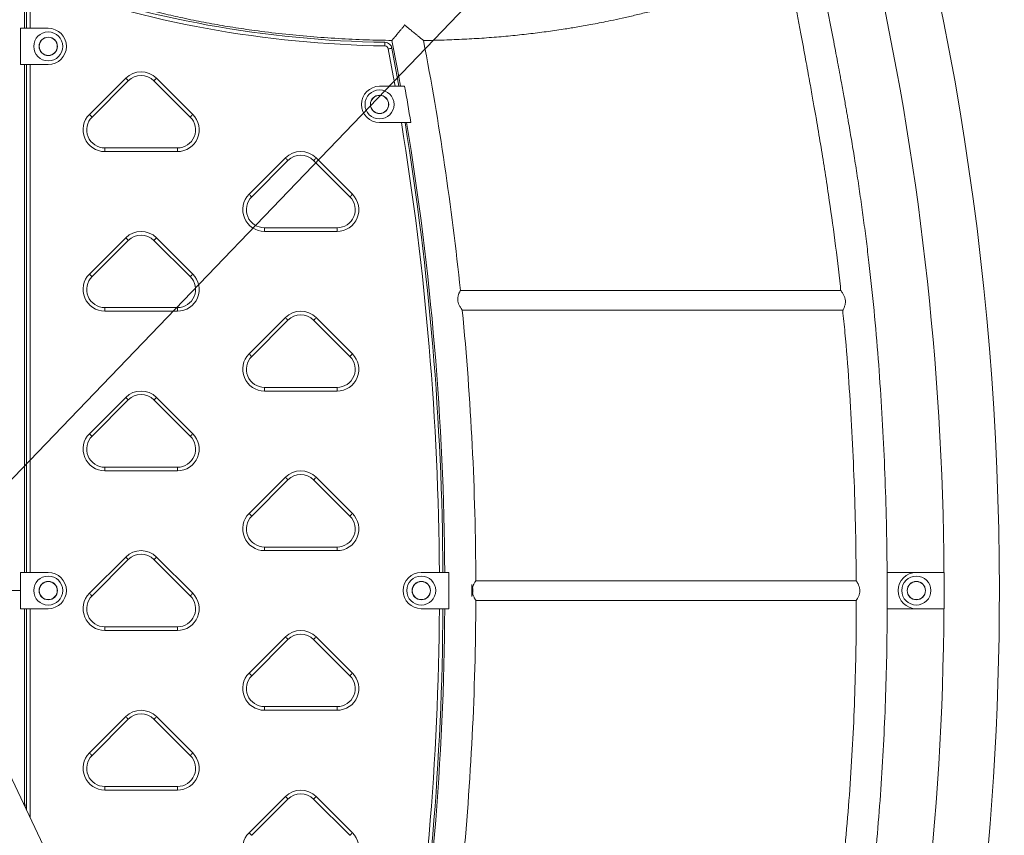
# Model space of a CAD drawing. Extents: x 0 to 42000, y -4005 to 29700.
# Drawn here: x 26771 to 28128, y 11086 to 12210 of the extents above; entities that cross this region are included whole.
import ezdxf

# ---------------------------------------------------------------- set-up
doc = ezdxf.new("R2010")
doc.units = 0
doc.header["$LTSCALE"] = 100
doc.header["$MEASUREMENT"] = 0
doc.linetypes.add('DIMENSION', pattern=[2e-15, 1e-15, 1e-15])
doc.layers.get('0').update_dxf_attribs({"linetype": 'CONTINUOUS'})
doc.layers.get('DEFPOINTS').update_dxf_attribs({"linetype": 'CONTINUOUS'})
doc.layers.add('SLD-0', color=7, linetype='CONTINUOUS')
doc.styles.get("Standard").update_dxf_attribs({"font": 'TXT', "bigfont": 'BIGFONT'})
doc.styles.add('STD', font='TXT', dxfattribs={"bigfont": 'BIGFONT'})
doc.dimstyles.new('ASKSTANDARD', dxfattribs={"dimscale": 20, "dimtxt": 2, "dimasz": 1.5, "dimexe": 1, "dimexo": 1, "dimgap": 1, "dimtad": 0, "dimdec": 1, "dimdsep": 46, "dimtxsty": 'STD', "dimcen": 0, "dimclrd": 3, "dimclre": 3, "dimclrt": 3, "dimadec": 0, "dimazin": 0, "dimtfac": 0.7, "dimtdec": 1, "dimtix": 1, "dimtmove": 0, "dimatfit": 3, "dimfxl": 1, "dimtvp": 1, "dimtolj": 1, "dimtzin": 0, "dimarcsym": 0})
doc.dimstyles.new('SLDDIMSTYLE3', dxfattribs={"dimtxt": 0, "dimasz": 75, "dimexe": 0, "dimexo": 0.0625, "dimgap": 0, "dimtad": 0, "dimtih": 1, "dimtoh": 1, "dimdec": 0, "dimrnd": 1e-09, "dimzin": 0, "dimdsep": 46, "dimtxsty": 'STANDARD', "dimsah": 1, "dimcen": 0.09, "dimadec": 0, "dimazin": 0, "dimtfac": 75, "dimtdec": 0, "dimtofl": 0, "dimtmove": 0, "dimatfit": 3, "dimfxl": 1, "dimfrac": 2, "dimtolj": 1, "dimtzin": 0, "dimarcsym": 0})

# ---------------------------------------------------------------- blocks, each defined once
blk = doc.blocks.new('*D113')
at = {"color": 3, "linetype": 'DIMENSION', "lineweight": -2, "transparency": 16777216}
for p, q in [((23139.5, 11450.5), (23139.5, 14286.6)), ((28121, 12483.3), (28121, 14286.6)), ((27971, 14186.6), (23289.5, 14186.6))]:
    blk.add_line(p, q, dxfattribs=at)
at = {"color": 3, "linetype": 'DIMENSION', "transparency": 16777216}
for points in [[(23289.5, 14211.6), (23289.5, 14161.6), (23139.5, 14186.6)], [(27971, 14211.6), (27971, 14161.6), (28121, 14186.6)]]:
    blk.add_solid(points, dxfattribs=at)
at = {"layer": 'DEFPOINTS', "color": 0, "linetype": 'DIMENSION', "transparency": 16777216}
for p in [(23139.5, 14186.6), (28121, 12383.3), (23139.5, 11350.5)]:
    blk.add_point(p, dxfattribs=at)
at = {"color": 3, "linetype": 'DIMENSION', "transparency": 16777216, "insert": (25630.3, 14386.6), "char_height": 200, "attachment_point": 5, "style": 'STD'}
blk.add_mtext('\\A1;(4981)', dxfattribs=at)
blk = doc.blocks.new('_None')
blk = doc.blocks.new('*D114')
at = {"color": 3, "linetype": 'DIMENSION', "lineweight": -2, "transparency": 16777216}
for p, q in [((21927.5, 11393), (21927.5, 14726.9)), ((28121, 12583.3), (28121, 14726.9)), ((27971, 14626.9), (22077.5, 14626.9))]:
    blk.add_line(p, q, dxfattribs=at)
at = {"color": 3, "linetype": 'DIMENSION', "transparency": 16777216}
for points in [[(22077.5, 14651.9), (22077.5, 14601.9), (21927.5, 14626.9)], [(27971, 14651.9), (27971, 14601.9), (28121, 14626.9)]]:
    blk.add_solid(points, dxfattribs=at)
at = {"layer": 'DEFPOINTS', "color": 0, "linetype": 'DIMENSION', "transparency": 16777216}
for p in [(21927.5, 14626.9), (28121, 12483.3), (21927.5, 11293)]:
    blk.add_point(p, dxfattribs=at)
at = {"color": 3, "linetype": 'DIMENSION', "transparency": 16777216, "insert": (25024.3, 14826.9), "char_height": 200, "attachment_point": 5, "style": 'STD'}
blk.add_mtext('\\A1;(6193)', dxfattribs=at)

msp = doc.modelspace()

# ---------------------------------------------------------------- linework, layer by layer
at = {"color": 7, "linetype": 'Continuous', "lineweight": 15}
for p, q in [((26777.916, 12198.565), (26777.916, 12274.323)), ((26780.416, 12198.565), (26780.416, 12256.808)), ((26772.236, 12198.565), (26772.236, 12148.565)), ((26810.416, 12198.565), (26772.236, 12198.565)), ((26772.236, 12148.565), (26810.416, 12148.565)), ((26777.916, 11448.565), (26777.916, 12148.565)), ((26780.416, 11448.565), (26780.416, 12148.565)), ((26867.202, 12079.778), (26917.202, 12129.778)), ((26959.629, 12129.778), (27009.629, 12079.778)), ((26920.738, 12126.243), (26870.738, 12076.243)), ((27006.093, 12076.243), (26956.093, 12126.243)), ((27301.496, 12118.565), (27266.916, 12118.565)), ((27266.916, 12068.565), (27308.343, 12068.565)), ((26888.416, 12028.565), (26888.416, 12033.565)), ((26888.416, 12033.565), (26988.416, 12033.565)), ((26988.416, 12028.565), (26888.416, 12028.565)), ((26988.416, 12028.565), (26988.416, 12033.565)), ((27087.202, 11969.778), (27137.202, 12019.778)), ((27140.738, 12016.243), (27090.738, 11966.243)), ((27226.093, 11966.243), (27176.093, 12016.243)), ((27179.629, 12019.778), (27229.629, 11969.778)), ((27108.416, 11918.565), (27108.416, 11923.565)), ((27108.416, 11923.565), (27208.416, 11923.565)), ((27208.416, 11918.565), (27108.416, 11918.565)), ((27208.416, 11918.565), (27208.416, 11923.565)), ((26867.202, 11859.778), (26917.202, 11909.778)), ((26920.738, 11906.243), (26870.738, 11856.243)), ((27006.093, 11856.243), (26956.093, 11906.243)), ((26959.629, 11909.778), (27009.629, 11859.778)), ((26842.16, 10991.447), (26420.543, 11880.031)), ((27902.47, 11837.165), (27378.25, 11837.165)), ((26888.416, 11808.565), (26888.416, 11813.565)), ((26888.416, 11813.565), (26988.416, 11813.565)), ((26988.416, 11808.565), (26888.416, 11808.565)), ((26988.416, 11808.565), (26988.416, 11813.565)), ((27380.963, 11809.965), (27905.274, 11809.965)), ((27087.202, 11749.778), (27137.202, 11799.778)), ((27140.738, 11796.243), (27090.738, 11746.243)), ((27226.093, 11746.243), (27176.093, 11796.243)), ((27179.629, 11799.778), (27229.629, 11749.778)), ((27108.416, 11698.565), (27108.416, 11703.565)), ((27108.416, 11703.565), (27208.416, 11703.565)), ((27208.416, 11698.565), (27108.416, 11698.565)), ((27208.416, 11698.565), (27208.416, 11703.565)), ((26867.202, 11639.778), (26917.202, 11689.778)), ((26920.738, 11686.243), (26870.738, 11636.243)), ((27006.093, 11636.243), (26956.093, 11686.243)), ((26959.629, 11689.778), (27009.629, 11639.778)), ((26888.416, 11588.565), (26888.416, 11593.565)), ((26888.416, 11593.565), (26988.416, 11593.565)), ((26988.416, 11588.565), (26888.416, 11588.565)), ((26988.416, 11588.565), (26988.416, 11593.565)), ((27087.202, 11529.778), (27137.202, 11579.778)), ((27140.738, 11576.243), (27090.738, 11526.243)), ((27226.093, 11526.243), (27176.093, 11576.243)), ((27179.629, 11579.778), (27229.629, 11529.778)), ((27108.416, 11478.565), (27108.416, 11483.565)), ((27108.416, 11483.565), (27208.416, 11483.565)), ((27208.416, 11478.565), (27108.416, 11478.565)), ((27208.416, 11478.565), (27208.416, 11483.565)), ((26867.202, 11419.778), (26917.202, 11469.778)), ((26920.738, 11466.243), (26870.738, 11416.243)), ((27006.093, 11416.243), (26956.093, 11466.243)), ((26959.629, 11469.778), (27009.629, 11419.778)), ((26772.236, 11448.565), (26772.236, 11423.565)), ((26810.416, 11448.565), (26772.236, 11448.565)), ((27362.502, 11448.564), (27324.416, 11448.564)), ((27923.794, 11437.165), (27399.553, 11437.165)), ((28006.566, 11448.565), (27966.365, 11448.565)), ((28044.888, 11448.565), (28006.566, 11448.565)), ((26735.695, 11423.565), (26772.236, 11423.565)), ((26772.236, 11423.565), (26772.236, 11398.565)), ((27399.551, 11409.965), (27923.867, 11409.965)), ((26772.236, 11398.565), (26810.416, 11398.565)), ((26777.916, 11126.846), (26777.916, 11398.565)), ((26780.416, 11121.577), (26780.416, 11398.565)), ((27324.416, 11398.566), (27362.502, 11398.566)), ((27966.472, 11398.565), (28006.566, 11398.565)), ((28006.566, 11398.565), (28044.877, 11398.565)), ((26888.416, 11368.565), (26888.416, 11373.565)), ((26888.416, 11373.565), (26988.416, 11373.565)), ((26988.416, 11368.565), (26988.416, 11373.565)), ((26988.416, 11368.565), (26888.416, 11368.565)), ((27087.202, 11309.778), (27137.202, 11359.778)), ((27140.738, 11356.243), (27090.738, 11306.243)), ((27226.093, 11306.243), (27176.093, 11356.243)), ((27179.629, 11359.778), (27229.629, 11309.778)), ((27108.416, 11258.565), (27108.416, 11263.565)), ((27108.416, 11263.565), (27208.416, 11263.565)), ((27208.416, 11258.565), (27208.416, 11263.565)), ((26867.202, 11199.778), (26917.202, 11249.778)), ((26959.629, 11249.778), (27009.629, 11199.778)), ((27208.416, 11258.565), (27108.416, 11258.565)), ((26920.738, 11246.243), (26870.738, 11196.243)), ((27006.093, 11196.243), (26956.093, 11246.243)), ((26888.416, 11148.565), (26888.416, 11153.565)), ((26888.416, 11153.565), (26988.416, 11153.565)), ((26988.416, 11148.565), (26988.416, 11153.565)), ((26988.416, 11148.565), (26888.416, 11148.565)), ((27087.202, 11089.778), (27137.202, 11139.778)), ((27179.629, 11139.778), (27229.629, 11089.778)), ((27140.738, 11136.243), (27090.738, 11086.243)), ((27226.093, 11086.243), (27176.093, 11136.243))]:
    msp.add_line(p, q, dxfattribs=at)
at = {"color": 8, "linetype": 'Continuous', "lineweight": 15}
for p, q in [((26785.416, 12256.808), (26785.416, 12198.565)), ((26785.416, 12148.565), (26785.416, 11448.565)), ((26785.416, 11398.565), (26785.416, 11111.039))]:
    msp.add_line(p, q, dxfattribs=at)
at = {"color": 7, "linetype": 'Continuous', "lineweight": 15, "flags": 128}
for points in [[(27274.205, 12174.172), (27274.221, 12175.147), (27274.235, 12176.085), (27274.249, 12176.949), (27274.261, 12177.707), (27274.271, 12178.328), (27274.278, 12178.79), (27274.282, 12179.075), (27274.284, 12179.171)], [(27279.038, 12170.106), (27279.997, 12170.289), (27280.918, 12170.464), (27281.767, 12170.626), (27282.512, 12170.767), (27283.123, 12170.883), (27283.577, 12170.97), (27283.856, 12171.023), (27283.95, 12171.041)], [(27283.95, 12171.041), (27290.802, 12134.076), (27293.57, 12118.565)], [(27283.987, 12181.774), (27291.076, 12144.297), (27295.729, 12118.565)], [(26920.738, 12126.243), (26920.67, 12126.311), (26920.469, 12126.512), (26920.142, 12126.839), (26919.702, 12127.278), (26919.167, 12127.814), (26918.555, 12128.425), (26917.892, 12129.089), (26917.202, 12129.778)], [(26956.093, 12126.243), (26956.161, 12126.311), (26956.362, 12126.512), (26956.689, 12126.839), (26957.129, 12127.278), (26957.665, 12127.814), (26958.276, 12128.425), (26958.939, 12129.089), (26959.629, 12129.778)], [(26867.202, 12079.778), (26867.892, 12079.089), (26868.555, 12078.425), (26869.167, 12077.814), (26869.702, 12077.278), (26870.142, 12076.839), (26870.469, 12076.512), (26870.67, 12076.311), (26870.738, 12076.243)], [(27006.093, 12076.243), (27006.161, 12076.311), (27006.362, 12076.512), (27006.689, 12076.839), (27007.129, 12077.278), (27007.664, 12077.814), (27008.276, 12078.425), (27008.939, 12079.089), (27009.629, 12079.778)], [(27140.738, 12016.243), (27140.67, 12016.311), (27140.469, 12016.512), (27140.142, 12016.839), (27139.702, 12017.278), (27139.167, 12017.814), (27138.555, 12018.425), (27137.892, 12019.089), (27137.202, 12019.778)], [(27176.093, 12016.243), (27176.161, 12016.311), (27176.362, 12016.512), (27176.689, 12016.839), (27177.129, 12017.278), (27177.665, 12017.814), (27178.276, 12018.425), (27178.939, 12019.089), (27179.629, 12019.778)], [(27087.202, 11969.778), (27087.892, 11969.089), (27088.555, 11968.425), (27089.167, 11967.814), (27089.702, 11967.278), (27090.142, 11966.839), (27090.469, 11966.512), (27090.67, 11966.311), (27090.738, 11966.243)], [(27226.093, 11966.243), (27226.161, 11966.311), (27226.362, 11966.512), (27226.689, 11966.839), (27227.129, 11967.278), (27227.665, 11967.814), (27228.276, 11968.425), (27228.939, 11969.089), (27229.629, 11969.778)], [(26920.738, 11906.243), (26920.67, 11906.311), (26920.469, 11906.512), (26920.142, 11906.839), (26919.702, 11907.278), (26919.167, 11907.814), (26918.555, 11908.425), (26917.892, 11909.089), (26917.202, 11909.778)], [(26956.093, 11906.243), (26956.161, 11906.311), (26956.362, 11906.512), (26956.689, 11906.839), (26957.129, 11907.278), (26957.665, 11907.814), (26958.276, 11908.425), (26958.939, 11909.089), (26959.629, 11909.778)], [(26867.202, 11859.778), (26867.892, 11859.089), (26868.555, 11858.425), (26869.167, 11857.814), (26869.702, 11857.278), (26870.142, 11856.839), (26870.469, 11856.512), (26870.67, 11856.311), (26870.738, 11856.243)], [(27006.093, 11856.243), (27006.161, 11856.311), (27006.362, 11856.512), (27006.689, 11856.839), (27007.129, 11857.278), (27007.664, 11857.814), (27008.276, 11858.425), (27008.939, 11859.089), (27009.629, 11859.778)], [(27140.738, 11796.243), (27140.67, 11796.311), (27140.469, 11796.512), (27140.142, 11796.839), (27139.702, 11797.278), (27139.167, 11797.814), (27138.555, 11798.425), (27137.892, 11799.089), (27137.202, 11799.778)], [(27176.093, 11796.243), (27176.161, 11796.311), (27176.362, 11796.512), (27176.689, 11796.839), (27177.129, 11797.278), (27177.665, 11797.814), (27178.276, 11798.425), (27178.939, 11799.089), (27179.629, 11799.778)], [(27087.202, 11749.778), (27087.892, 11749.089), (27088.555, 11748.425), (27089.167, 11747.814), (27089.702, 11747.278), (27090.142, 11746.839), (27090.469, 11746.512), (27090.67, 11746.311), (27090.738, 11746.243)], [(27226.093, 11746.243), (27226.161, 11746.311), (27226.362, 11746.512), (27226.689, 11746.839), (27227.129, 11747.278), (27227.665, 11747.814), (27228.276, 11748.425), (27228.939, 11749.089), (27229.629, 11749.778)], [(26920.738, 11686.243), (26920.67, 11686.311), (26920.469, 11686.512), (26920.142, 11686.839), (26919.702, 11687.278), (26919.167, 11687.814), (26918.555, 11688.425), (26917.892, 11689.089), (26917.202, 11689.778)], [(26956.093, 11686.243), (26956.161, 11686.311), (26956.362, 11686.512), (26956.689, 11686.839), (26957.129, 11687.278), (26957.665, 11687.814), (26958.276, 11688.425), (26958.939, 11689.089), (26959.629, 11689.778)], [(26867.202, 11639.778), (26867.892, 11639.089), (26868.555, 11638.425), (26869.167, 11637.814), (26869.702, 11637.278), (26870.142, 11636.839), (26870.469, 11636.512), (26870.67, 11636.311), (26870.738, 11636.243)], [(27006.093, 11636.243), (27006.161, 11636.311), (27006.362, 11636.512), (27006.689, 11636.839), (27007.129, 11637.278), (27007.664, 11637.814), (27008.276, 11638.425), (27008.939, 11639.089), (27009.629, 11639.778)], [(27140.738, 11576.243), (27140.67, 11576.311), (27140.469, 11576.512), (27140.142, 11576.839), (27139.702, 11577.278), (27139.167, 11577.814), (27138.555, 11578.425), (27137.892, 11579.089), (27137.202, 11579.778)], [(27176.093, 11576.243), (27176.161, 11576.311), (27176.362, 11576.512), (27176.689, 11576.839), (27177.129, 11577.278), (27177.665, 11577.814), (27178.276, 11578.425), (27178.939, 11579.089), (27179.629, 11579.778)], [(27087.202, 11529.778), (27087.892, 11529.089), (27088.555, 11528.425), (27089.167, 11527.814), (27089.702, 11527.278), (27090.142, 11526.839), (27090.469, 11526.512), (27090.67, 11526.311), (27090.738, 11526.243)], [(27226.093, 11526.243), (27226.161, 11526.311), (27226.362, 11526.512), (27226.689, 11526.839), (27227.129, 11527.278), (27227.665, 11527.814), (27228.276, 11528.425), (27228.939, 11529.089), (27229.629, 11529.778)], [(26920.738, 11466.243), (26920.67, 11466.311), (26920.469, 11466.512), (26920.142, 11466.839), (26919.702, 11467.278), (26919.167, 11467.814), (26918.555, 11468.425), (26917.892, 11469.089), (26917.202, 11469.778)], [(26956.093, 11466.243), (26956.161, 11466.311), (26956.362, 11466.512), (26956.689, 11466.839), (26957.129, 11467.278), (26957.665, 11467.814), (26958.276, 11468.425), (26958.939, 11469.089), (26959.629, 11469.778)], [(26867.202, 11419.778), (26867.892, 11419.089), (26868.555, 11418.425), (26869.167, 11417.814), (26869.702, 11417.278), (26870.142, 11416.839), (26870.469, 11416.512), (26870.67, 11416.311), (26870.738, 11416.243)], [(27006.093, 11416.243), (27006.161, 11416.311), (27006.362, 11416.512), (27006.689, 11416.839), (27007.129, 11417.278), (27007.664, 11417.814), (27008.276, 11418.425), (27008.939, 11419.089), (27009.629, 11419.778)], [(27140.738, 11356.243), (27140.67, 11356.311), (27140.469, 11356.512), (27140.142, 11356.839), (27139.702, 11357.278), (27139.167, 11357.814), (27138.555, 11358.425), (27137.892, 11359.088), (27137.202, 11359.778)], [(27176.093, 11356.243), (27176.161, 11356.311), (27176.362, 11356.512), (27176.689, 11356.839), (27177.129, 11357.278), (27177.665, 11357.814), (27178.276, 11358.425), (27178.939, 11359.088), (27179.629, 11359.778)], [(27087.202, 11309.778), (27087.892, 11309.089), (27088.555, 11308.425), (27089.167, 11307.814), (27089.702, 11307.278), (27090.142, 11306.839), (27090.469, 11306.512), (27090.67, 11306.311), (27090.738, 11306.243)], [(27226.093, 11306.243), (27226.161, 11306.311), (27226.362, 11306.512), (27226.689, 11306.839), (27227.129, 11307.278), (27227.665, 11307.814), (27228.276, 11308.425), (27228.939, 11309.089), (27229.629, 11309.778)], [(26920.738, 11246.243), (26920.67, 11246.311), (26920.469, 11246.512), (26920.142, 11246.839), (26919.702, 11247.278), (26919.167, 11247.814), (26918.555, 11248.425), (26917.892, 11249.089), (26917.202, 11249.778)], [(26956.093, 11246.243), (26956.161, 11246.311), (26956.362, 11246.512), (26956.689, 11246.839), (26957.129, 11247.278), (26957.665, 11247.814), (26958.276, 11248.425), (26958.939, 11249.089), (26959.629, 11249.778)], [(26867.202, 11199.778), (26867.892, 11199.089), (26868.555, 11198.425), (26869.167, 11197.814), (26869.702, 11197.278), (26870.142, 11196.839), (26870.469, 11196.512), (26870.67, 11196.311), (26870.738, 11196.243)], [(27006.093, 11196.243), (27006.161, 11196.311), (27006.362, 11196.512), (27006.689, 11196.839), (27007.129, 11197.278), (27007.664, 11197.814), (27008.276, 11198.425), (27008.939, 11199.089), (27009.629, 11199.778)], [(27140.738, 11136.243), (27140.67, 11136.311), (27140.469, 11136.512), (27140.142, 11136.839), (27139.702, 11137.278), (27139.167, 11137.814), (27138.555, 11138.425), (27137.892, 11139.089), (27137.202, 11139.778)], [(27176.093, 11136.243), (27176.161, 11136.311), (27176.362, 11136.512), (27176.689, 11136.839), (27177.129, 11137.278), (27177.665, 11137.814), (27178.276, 11138.425), (27178.939, 11139.089), (27179.629, 11139.778)], [(27087.202, 11089.778), (27087.892, 11089.089), (27088.555, 11088.425), (27089.167, 11087.814), (27089.702, 11087.278), (27090.142, 11086.839), (27090.469, 11086.512), (27090.67, 11086.311), (27090.738, 11086.243)], [(27226.093, 11086.243), (27226.161, 11086.311), (27226.362, 11086.512), (27226.689, 11086.839), (27227.129, 11087.278), (27227.665, 11087.814), (27228.276, 11088.425), (27228.939, 11089.089), (27229.629, 11089.778)]]:
    msp.add_lwpolyline(points, dxfattribs=at)
at = {"color": 8, "linetype": 'Continuous', "lineweight": 15, "flags": 128}
msp.add_lwpolyline([(27288.493, 12118.565), (27285.882, 12133.188), (27279.038, 12170.106)], dxfattribs=at)
at = {"color": 7, "linetype": 'Continuous', "lineweight": 15}
for centre, radius in [((26810.416, 12173.565), 20), ((26810.416, 12173.565), 12.639), ((26810.416, 12173.565), 12.5), ((27266.916, 12093.565), 20), ((27266.916, 12093.565), 12.639), ((27266.916, 12093.565), 12.5), ((26810.416, 11423.565), 20), ((27324.416, 11423.565), 20), ((28006.566, 11423.565), 20), ((26810.416, 11423.565), 12.639), ((26810.416, 11423.565), 12.5), ((27324.416, 11423.565), 12.639), ((27324.416, 11423.565), 12.5), ((28006.566, 11423.565), 12.639), ((28006.566, 11423.565), 12.5)]:
    msp.add_circle(centre, radius, dxfattribs=at)
for centre, radius, start, end in [((24082.845, 11424.416), 4038.15, 0, 37.61028), ((24082.845, 11424.416), 3961.85, 0.349245, 12.746725), ((27297.871, 13678.985), 1500, 250.362793, 269.098996), ((27297.871, 13678.985), 1505, 250.362793, 269.098996), ((26810.416, 12173.565), 25, 270, 90), ((27274.127, 12169.172), 5, 10.770115, 89.098996), ((27274.127, 12169.172), 10, 10.770115, 89.098996), ((23378.251, 11423.565), 4021.35, 5.902746, 10.86757), ((26938.416, 12108.565), 30, 45, 135), ((26938.416, 12108.565), 25, 45, 135), ((27266.916, 12093.565), 25, 90, 270), ((23378.251, 11423.565), 3984.329, 9.317097, 10.045686), ((26888.416, 12058.565), 30, 135, 270), ((26888.416, 12058.565), 25, 135, 270), ((26988.416, 12058.565), 30, 270, 45), ((26988.416, 12058.565), 25, 270, 45), ((23354.411, 11423.565), 4000, 0.358084, 9.279458), ((23378.251, 11423.565), 3978.65, 0.360006, 9.329697), ((27308.343, 12093.565), 25, 270, 273.839133), ((27158.416, 11998.565), 30, 45, 135), ((27158.416, 11998.565), 25, 45, 135), ((27108.416, 11948.565), 30, 135, 270), ((27108.416, 11948.565), 25, 135, 270), ((27208.416, 11948.565), 30, 270, 45), ((27208.416, 11948.565), 25, 270, 45), ((26938.416, 11888.565), 30, 45, 135), ((26938.416, 11888.565), 25, 45, 135), ((26888.416, 11838.565), 30, 135, 270), ((26988.416, 11838.565), 30, 270, 45), ((26888.416, 11838.565), 25, 135, 270), ((26988.416, 11838.565), 25, 270, 45), ((27158.416, 11778.565), 30, 45, 135), ((27158.416, 11778.565), 25, 45, 135), ((23378.251, 11423.565), 4021.35, 0.193213, 5.514525), ((27108.416, 11728.565), 30, 135, 270), ((27208.416, 11728.565), 30, 270, 45), ((27108.416, 11728.565), 25, 135, 270), ((27208.416, 11728.565), 25, 270, 45), ((26938.416, 11668.565), 30, 45, 135), ((26938.416, 11668.565), 25, 45, 135), ((26888.416, 11618.565), 30, 135, 270), ((26888.416, 11618.565), 25, 135, 270), ((26988.416, 11618.565), 30, 270, 45), ((26988.416, 11618.565), 25, 270, 45), ((27158.416, 11558.565), 30, 45, 135), ((27158.416, 11558.565), 25, 45, 135), ((27108.416, 11508.565), 30, 135, 270), ((27108.416, 11508.565), 25, 135, 270), ((27208.416, 11508.565), 30, 270, 45), ((27208.416, 11508.565), 25, 270, 45), ((26938.416, 11448.565), 30, 45, 135), ((26938.416, 11448.565), 25, 45, 135), ((26810.416, 11423.565), 25, 270, 90), ((27324.416, 11423.565), 24.999, 90, 270), ((23378.251, 11423.565), 3984.329, 359.640508, 0.359492), ((28006.566, 11423.565), 25, 90, 270), ((24082.845, 11424.416), 3962.116, 359.626172, 0.349222), ((23378.251, 11423.565), 4015.671, 359.88035, 0.11965), ((27370.363, 11423.565), 24.999, 340.400006, 19.599994), ((24082.845, 11424.416), 4038.15, 345.356642, 0), ((26888.416, 11398.565), 30, 135, 270), ((26888.416, 11398.565), 25, 135, 270), ((26988.416, 11398.565), 30, 270, 45), ((26988.416, 11398.565), 25, 270, 45), ((23378.251, 11423.565), 4021.35, 354.485477, 359.806826), ((23354.411, 11423.565), 4000, 350.720542, 359.641916), ((23378.251, 11423.565), 3978.65, 350.670303, 359.639994), ((24082.845, 11424.416), 3961.85, 347.228045, 359.626147), ((27158.416, 11338.565), 30, 45, 135), ((27158.416, 11338.565), 25, 45, 135), ((27108.416, 11288.565), 30, 135, 270), ((27108.416, 11288.565), 25, 135, 270), ((27208.416, 11288.565), 30, 270, 45), ((27208.416, 11288.565), 25, 270, 45), ((26938.416, 11228.565), 30, 45, 135), ((26938.416, 11228.565), 25, 45, 135), ((26888.416, 11178.565), 30, 135, 270), ((26888.416, 11178.565), 25, 135, 270), ((26988.416, 11178.565), 30, 270, 45), ((26988.416, 11178.565), 25, 270, 45), ((27158.416, 11118.565), 30, 45, 135), ((27158.416, 11118.565), 25, 45, 135), ((27108.416, 11068.565), 30, 135, 270), ((27208.416, 11068.565), 30, 270, 45)]:
    msp.add_arc(centre, radius, start, end, dxfattribs=at)
at = {"color": 8, "linetype": 'Continuous', "lineweight": 15}
for start, end in [(0.358532, 9.291175), (350.708825, 359.641468)]:
    msp.add_arc((23354.411, 11423.565), 3995, start, end, dxfattribs=at)
at = {"color": 7, "linetype": 'Continuous', "lineweight": 15}
for points, knots in [([(27966.237, 11448.915), (27966.194, 11458.018), (27966.047, 11489.371), (27964.72, 11542.962), (27962.328, 11609.667), (27958.825, 11676.32), (27954.231, 11742.9), (27948.456, 11809.382), (27942.745, 11863.351), (27937.749, 11904.856), (27933.981, 11933.956), (27929.957, 11962.914), (27925.747, 11991.357), (27921.447, 12018.899), (27917.141, 12045.254), (27913.828, 12064.774), (27911.522, 12078.068), (27910.171, 12085.787), (27908.682, 12094.211), (27907.041, 12103.397), (27905.245, 12113.342), (27903.161, 12124.757), (27900.763, 12137.736), (27898.021, 12152.377), (27895.046, 12168.067), (27891.808, 12184.93), (27888.299, 12202.979), (27884.517, 12222.228), (27880.479, 12242.567), (27876.316, 12263.366), (27873.487, 12277.384), (27872.099, 12284.261)], [0, 0, 0, 0, 0.03242604, 0.11168128, 0.19093593, 0.27017662, 0.34941609, 0.42864804, 0.50786733, 0.54271507, 0.57755472, 0.6123844, 0.64685708, 0.67997146, 0.7116752, 0.74197744, 0.75049913, 0.75973418, 0.76989153, 0.78097065, 0.79297086, 0.80589153, 0.82230038, 0.83998619, 0.85894816, 0.87918561, 0.90115058, 0.9244429, 0.94906264, 0.97501023, 1, 1, 1, 1]), ([(26777.916, 12274.323), (26785.446, 12271.93), (26800.18, 12267.248), (26821.806, 12260.425), (26842.478, 12253.992), (26862.206, 12247.971), (26880.995, 12242.373), (26898.848, 12237.206), (26916.276, 12232.323), (26933.214, 12227.754), (26949.59, 12223.522), (26964.814, 12219.763), (26978.874, 12216.453), (26992.779, 12213.334), (27006.764, 12210.367), (27021.272, 12207.473), (27035.719, 12204.768), (27050.305, 12202.211), (27065.03, 12199.802), (27079.889, 12197.542), (27102.495, 12194.358), (27132.984, 12190.656), (27171.377, 12186.996), (27209.975, 12184.299), (27247.539, 12182.473), (27272.238, 12181.994), (27284.04, 12181.765)], [0, 0, 0, 0, 0.04586161, 0.08973117, 0.1316153, 0.17151935, 0.20944743, 0.24540296, 0.27938788, 0.31449646, 0.34722117, 0.37755915, 0.40550627, 0.43105619, 0.46026736, 0.48848401, 0.51691846, 0.54556945, 0.57443538, 0.60351462, 0.63280453, 0.70693358, 0.78174867, 0.85662516, 0.93148815, 1, 1, 1, 1]), ([(27327.437, 12181.757), (27332.427, 12181.812), (27346.601, 12181.969), (27369.942, 12182.769), (27397.368, 12184.132), (27424.24, 12186.007), (27450.27, 12188.322), (27475.247, 12191.025), (27499.318, 12194.094), (27517.859, 12196.815), (27531.382, 12198.981), (27540.504, 12200.51), (27550.419, 12202.255), (27561.234, 12204.255), (27572.943, 12206.53), (27586.375, 12209.272), (27601.637, 12212.557), (27618.831, 12216.466), (27637.233, 12220.875), (27656.982, 12225.844), (27678.089, 12231.402), (27700.565, 12237.572), (27724.282, 12244.323), (27749.24, 12251.648), (27775.445, 12259.527), (27802.907, 12267.926), (27821.633, 12273.705), (27831.211, 12276.661)], [0, 0, 0, 0, 0.02907963, 0.08259326, 0.1360712, 0.18908434, 0.23954312, 0.28833642, 0.33546524, 0.38093281, 0.39752251, 0.41526815, 0.43482408, 0.45618711, 0.47935484, 0.50432571, 0.53606936, 0.57031671, 0.60706892, 0.64632895, 0.68897888, 0.73424811, 0.7821409, 0.83266086, 0.8858103, 0.94159067, 1, 1, 1, 1]), ([(27831.211, 12276.661), (27832.69, 12268.897), (27835.571, 12253.781), (27839.764, 12231.723), (27843.705, 12210.897), (27847.389, 12191.304), (27850.815, 12172.944), (27853.983, 12155.816), (27856.823, 12140.312), (27859.353, 12126.367), (27861.59, 12113.915), (27863.622, 12102.498), (27865.458, 12092.08), (27867.157, 12082.352), (27870.193, 12064.806), (27874.576, 12038.89), (27880.17, 12004.326), (27886.991, 11959.972), (27894.456, 11905.989), (27899.976, 11861.922), (27902.24, 11838.938), (27902.416, 11837.15)], [0, 0, 0, 0, 0.05323617, 0.10365097, 0.15124098, 0.19600452, 0.23794075, 0.27704973, 0.31333246, 0.34411019, 0.37251579, 0.39855112, 0.42221792, 0.44377072, 0.46507209, 0.54216072, 0.62081775, 0.70091198, 0.84443295, 0.98789871, 1, 1, 1, 1]), ([(27301.596, 12202.902), (27301.589, 12202.895), (27300.81, 12201.948), (27299.242, 12200.054), (27296.631, 12196.898), (27293.763, 12193.442), (27291.003, 12190.123), (27288.67, 12187.324), (27286.989, 12185.31), (27285.735, 12183.81), (27284.869, 12182.774), (27284.287, 12182.079), (27283.994, 12181.729), (27284.03, 12181.771), (27284.041, 12181.784)], [0, 0, 0, 0, 0.00076478, 0.09557247, 0.19142072, 0.32325906, 0.45863103, 0.56253406, 0.6691803, 0.74355387, 0.81948619, 0.89201785, 0.96652638, 1, 1, 1, 1]), ([(27301.442, 12203.029), (27301.493, 12203.04), (27301.596, 12203.06), (27301.7, 12203.08), (27301.751, 12203.091)], [0, 0, 0, 0, 0.49982055, 1, 1, 1, 1]), ([(27301.442, 12203.029), (27301.485, 12202.993), (27301.537, 12202.951), (27301.588, 12202.909), (27301.596, 12202.902)], [0, 0, 0, 0, 0.852103498, 1, 1, 1, 1]), ([(27301.596, 12202.902), (27301.602, 12202.91), (27301.654, 12202.973), (27301.706, 12203.036), (27301.751, 12203.091)], [0, 0, 0, 0, 0.12096078, 1, 1, 1, 1]), ([(27327.437, 12181.74), (27327.449, 12181.731), (27327.482, 12181.704), (27327.158, 12181.968), (27326.506, 12182.499), (27325.43, 12183.375), (27323.764, 12184.733), (27321.501, 12186.58), (27318.214, 12189.265), (27314.051, 12192.67), (27309.555, 12196.359), (27305.372, 12199.791), (27302.868, 12201.86), (27301.603, 12202.896), (27301.596, 12202.902)], [0, 0, 0, 0, 0.02963077, 0.08298267, 0.13779216, 0.20626908, 0.27672329, 0.37438887, 0.47474702, 0.62356571, 0.77646355, 0.88739088, 0.99932088, 1, 1, 1, 1]), ([(27378.25, 11837.118), (27378.256, 11837.131), (27378.277, 11837.17), (27378.125, 11836.886), (27377.728, 11836.127), (27377.034, 11834.733), (27376.226, 11832.827), (27375.584, 11831.041), (27375.019, 11828.953), (27374.677, 11826.732), (27374.629, 11824.483), (27374.914, 11821.867), (27375.667, 11819.236), (27376.729, 11816.786), (27377.751, 11814.859), (27378.78, 11813.164), (27379.647, 11811.856), (27380.317, 11810.898), (27380.753, 11810.293), (27380.984, 11809.978), (27380.969, 11809.999), (27380.963, 11810.007)], [0, 0, 0, 0, 0.02049492, 0.06619094, 0.11317518, 0.20725833, 0.25891763, 0.3118717, 0.36686635, 0.42395872, 0.47128201, 0.52055119, 0.60179918, 0.65866981, 0.71717284, 0.7748542, 0.83415118, 0.88064484, 0.92838773, 0.97493548, 1, 1, 1, 1]), ([(27908.806, 11823.565), (27908.709, 11824.254), (27908.512, 11825.658), (27907.72, 11828.301), (27906.587, 11830.779), (27905.339, 11832.961), (27904.4, 11834.433), (27903.598, 11835.605), (27902.97, 11836.48), (27902.601, 11836.981), (27902.386, 11837.266), (27902.467, 11837.159), (27902.47, 11837.155)], [0, 0, 0, 0, 0.093048864, 0.189446517, 0.376691601, 0.486219276, 0.598393701, 0.696312012, 0.79682538, 0.894884673, 0.996825469, 1, 1, 1, 1]), ([(27905.273, 11809.978), (27905.271, 11809.974), (27905.242, 11809.919), (27905.402, 11810.216), (27905.967, 11811.279), (27906.945, 11813.336), (27907.786, 11815.538), (27908.345, 11817.402), (27908.727, 11819.324), (27908.942, 11821.341), (27908.854, 11822.781), (27908.806, 11823.565)], [0, 0, 0, 0, 0.00825747, 0.10941794, 0.29529462, 0.4923857, 0.60120429, 0.71308491, 0.80125302, 0.89179404, 1, 1, 1, 1]), ([(27905.113, 11809.962), (27906.166, 11799.624), (27909.531, 11766.588), (27913.806, 11710.719), (27918.042, 11642.395), (27921.021, 11574.001), (27923.047, 11505.578), (27923.533, 11459.948), (27923.777, 11437.138)], [0, 0, 0, 0, 0.08347746, 0.26677841, 0.45009239, 0.63341042, 0.81673814, 1, 1, 1, 1]), ([(27399.553, 11437.126), (27399.552, 11437.123), (27399.546, 11437.114), (27398.989, 11436.233), (27397.991, 11434.533), (27397.009, 11432.626), (27396.255, 11430.932), (27395.576, 11429.112), (27395.259, 11427.827), (27395.099, 11427.178)], [0, 0, 0, 0, 0.08355448, 0.29610522, 0.51825137, 0.64422002, 0.77317728, 0.88528786, 1, 1, 1, 1]), ([(27928.724, 11423.565), (27928.698, 11424.227), (27928.647, 11425.576), (27928.153, 11428.16), (27927.311, 11430.592), (27926.33, 11432.726), (27925.525, 11434.263), (27924.759, 11435.591), (27924.177, 11436.537), (27923.828, 11437.085), (27923.805, 11437.121), (27923.794, 11437.138)], [0, 0, 0, 0, 0.090156265, 0.183497298, 0.365110079, 0.46791658, 0.573084346, 0.6882637, 0.807574535, 0.910181665, 1, 1, 1, 1]), ([(27966.365, 11448.565), (27966.441, 11435.366), (27966.536, 11418.699), (27966.483, 11402.032), (27966.472, 11398.565)], [0, 0, 0, 0, 0.79197487, 1, 1, 1, 1]), ([(27923.867, 11409.987), (27923.863, 11409.98), (27923.834, 11409.934), (27924.021, 11410.228), (27924.664, 11411.255), (27925.778, 11413.193), (27926.801, 11415.29), (27927.552, 11417.12), (27928.156, 11419.053), (27928.621, 11421.165), (27928.687, 11422.713), (27928.724, 11423.565)], [0, 0, 0, 0, 0.016751311, 0.11128362, 0.287506802, 0.477377874, 0.585684635, 0.696748125, 0.78918007, 0.884036365, 1, 1, 1, 1]), ([(27395.099, 11419.953), (27395.16, 11419.685), (27395.385, 11418.697), (27395.91, 11417.068), (27396.679, 11415.205), (27397.49, 11413.55), (27398.266, 11412.13), (27398.947, 11410.976), (27399.388, 11410.265), (27399.585, 11409.953), (27399.559, 11409.996), (27399.551, 11410.007)], [0, 0, 0, 0, 0.04666759, 0.17264153, 0.30224416, 0.43022777, 0.56138506, 0.69770558, 0.83926892, 0.95692135, 1, 1, 1, 1]), ([(27923.738, 11409.988), (27923.749, 11398.288), (27923.78, 11365.845), (27922.777, 11312.667), (27920.735, 11250.476), (27917.583, 11188.331), (27913.232, 11126.261), (27908.939, 11075.861), (27905.636, 11046.208), (27904.63, 11037.17)], [0, 0, 0, 0, 0.0939752, 0.26058542, 0.42717689, 0.59376887, 0.76035387, 0.92695273, 1, 1, 1, 1]), ([(27871.737, 10563.001), (27873.043, 10569.723), (27875.696, 10583.382), (27879.585, 10603.532), (27883.32, 10623.003), (27886.77, 10641.131), (27889.86, 10657.504), (27892.609, 10672.192), (27895.037, 10685.265), (27897.236, 10697.207), (27899.23, 10708.123), (27901.092, 10718.396), (27904.464, 10737.146), (27909.362, 10764.906), (27915.656, 10801.915), (27922.461, 10843.739), (27929.559, 10890.154), (27936.679, 10940.977), (27943.084, 10991.907), (27949.04, 11046.195), (27954.337, 11103.851), (27958.827, 11164.865), (27962.265, 11225.955), (27964.664, 11287.098), (27966.097, 11344.524), (27966.308, 11381.569), (27966.403, 11398.215)], [0, 0, 0, 0, 0.02439618, 0.04956956, 0.07311318, 0.09502704, 0.11531072, 0.132472, 0.14826281, 0.16268289, 0.1757314, 0.18779575, 0.19987826, 0.2436001, 0.28821902, 0.33362104, 0.39455711, 0.45549717, 0.51644659, 0.57742234, 0.65005444, 0.72270378, 0.79536481, 0.86802582, 0.94069489, 1, 1, 1, 1]), ([(26778.919, 11124.732), (26778.918, 11124.739), (26778.617, 11126.647), (26778.266, 11128.522), (26777.916, 11130.39)], [0, 0, 0, 0, 0.00343587, 1, 1, 1, 1])]:
    msp.add_open_spline(points, degree=3, knots=knots, dxfattribs=at)

# ---------------------------------------------------------------- dimensions: what is measured, and where the dimension line sits
at = {"color": 7, "linetype": 'DIMENSION'}
for base, p1, p2, picture, middle in [((21927.527, 14626.924), (28120.995, 12483.325), (21927.527, 11292.978), '*D114', (25024.261, 14826.924)), ((23139.527, 14186.591), (28120.995, 12383.325), (23139.527, 11350.51), '*D113', (25630.261, 14386.591))]:
    dim = msp.add_linear_dim(base=base, p1=p1, p2=p2, text='(<>)', dimstyle='ASKSTANDARD', override={"dimscale": 100, "dimtad": 3, "dimdec": 0, "dimpost": '<>', "dimblk1": 'None'}, dxfattribs=at)
    dim.commit()
    dim.dimension.update_dxf_attribs({"geometry": picture, "text_midpoint": middle})

# ---------------------------------------------------------------- leaders
at = {"layer": 'SLD-0', "color": 3}
msp.add_leader([(26624.849, 11436.281), (28149.188, 13023.789), (30362.628, 13023.789)], dimstyle='SLDDIMSTYLE3', override={"dimasz": 100, "dimclrd": 3}, dxfattribs=at)

doc.saveas('drawing.dxf')
